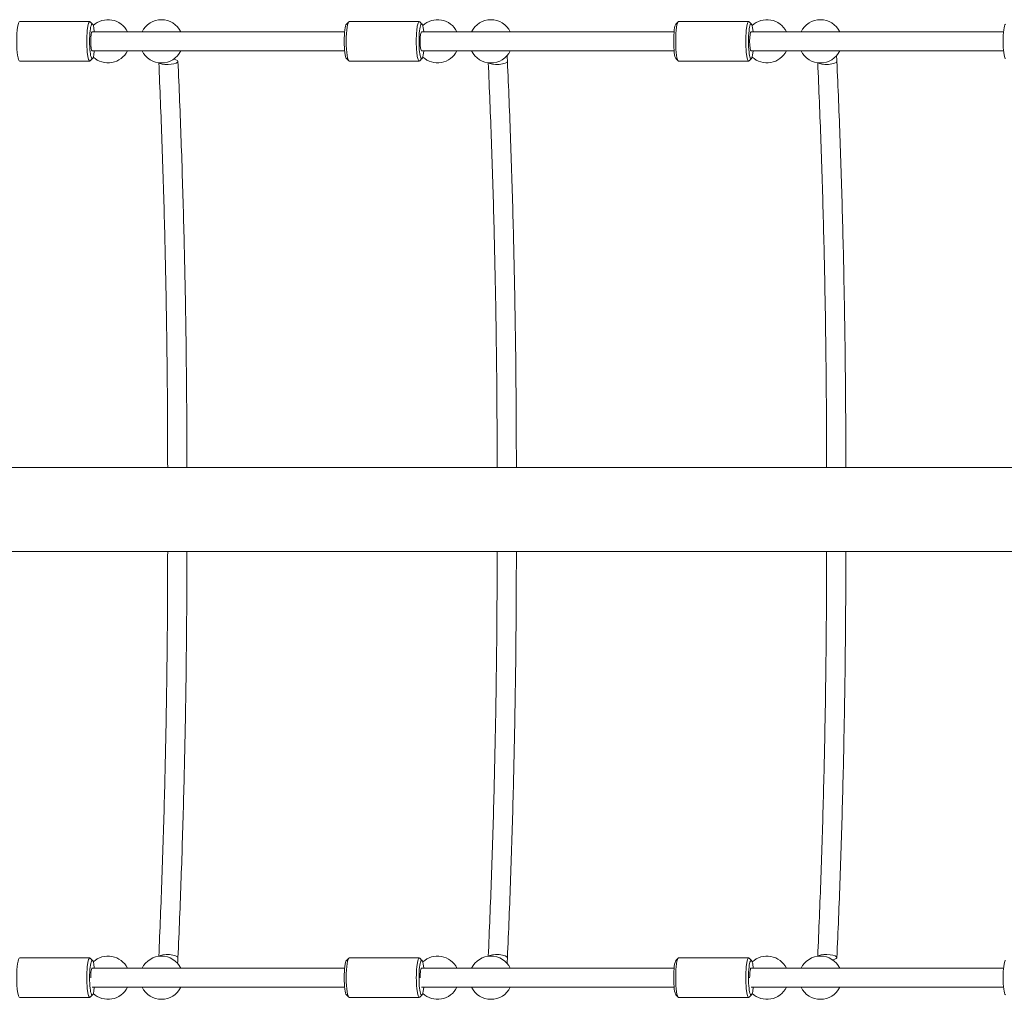
# Model space of a CAD drawing. Units: millimetres. Extents: x -428182 to -408625, y -826618 to -812596.
# Drawn here: x -425654 to -424834, y -821350 to -820534 of the extents above; entities that cross this region are included whole.
import ezdxf

# ---------------------------------------------------------------- set-up
doc = ezdxf.new("R2010")
doc.units = ezdxf.units.MM
doc.header["$LTSCALE"] = 0.2
doc.layers.add('AGROPAC_Konstruktion', color=1, linetype='Continuous', lineweight=0)

msp = doc.modelspace()

# ---------------------------------------------------------------- linework, layer by layer
at = {"layer": 'AGROPAC_Konstruktion'}
for p, q in [((-425624.87, -820535.12), (-425654.04, -820535.12)), ((-425624.87, -820535.12), (-425616.57, -820535.12)), ((-425595.69, -820535.12), (-425624.86, -820535.12)), ((-425593.39, -820537.28), (-425595.32, -820535.3)), ((-425381.99, -820537.28), (-425380.06, -820535.3)), ((-425350.52, -820535.12), (-425379.69, -820535.12)), ((-425350.52, -820535.12), (-425342.22, -820535.12)), ((-425321.34, -820535.12), (-425350.52, -820535.12)), ((-425319.04, -820537.28), (-425320.98, -820535.3)), ((-425107.64, -820537.28), (-425105.71, -820535.3)), ((-425076.17, -820535.12), (-425105.34, -820535.12)), ((-425076.17, -820535.12), (-425067.88, -820535.12)), ((-425046.99, -820535.12), (-425076.17, -820535.12)), ((-425044.7, -820537.28), (-425046.63, -820535.3)), ((-425383.46, -820543.62), (-425593.71, -820543.62)), ((-425109.11, -820543.62), (-425319.36, -820543.62)), ((-424834.77, -820543.62), (-425045.02, -820543.62)), ((-425383.46, -820559.62), (-425593.71, -820559.62)), ((-425109.11, -820559.62), (-425319.36, -820559.62)), ((-424834.77, -820559.62), (-425045.02, -820559.62)), ((-425595.69, -820568.12), (-425654.04, -820568.12)), ((-425593.39, -820565.95), (-425595.32, -820567.93)), ((-425381.99, -820565.95), (-425380.06, -820567.93)), ((-425321.34, -820568.12), (-425379.69, -820568.12)), ((-425319.04, -820565.95), (-425320.98, -820567.93)), ((-425107.64, -820565.95), (-425105.71, -820567.93)), ((-425046.99, -820568.12), (-425105.34, -820568.12)), ((-425044.7, -820565.95), (-425046.63, -820567.93)), ((-425530.82, -820906.62), (-425662.36, -820906.62)), ((-425530.83, -820906.64), (-425530.83, -820906.62)), ((-425256.47, -820906.62), (-425514.91, -820906.62)), ((-425514.83, -820906.62), (-425514.83, -820906.62)), ((-425256.48, -820906.64), (-425256.48, -820906.62)), ((-424982.12, -820906.62), (-425240.56, -820906.62)), ((-425240.48, -820906.62), (-425240.48, -820906.62)), ((-424982.13, -820906.64), (-424982.13, -820906.62)), ((-424707.77, -820906.62), (-424966.21, -820906.62)), ((-424966.13, -820906.62), (-424966.13, -820906.62)), ((-425530.82, -820976.62), (-425662.36, -820976.62)), ((-425530.82, -820976.62), (-425530.82, -820976.6)), ((-425256.47, -820976.62), (-425514.9, -820976.62)), ((-425256.47, -820976.62), (-425256.47, -820976.6)), ((-424982.12, -820976.62), (-425240.56, -820976.62)), ((-424982.12, -820976.62), (-424982.12, -820976.6)), ((-424707.78, -820976.62), (-424966.21, -820976.62)), ((-425595.68, -821315.1), (-425654.03, -821315.11)), ((-425593.38, -821317.27), (-425595.32, -821315.29)), ((-425381.99, -821317.28), (-425380.05, -821315.3)), ((-425321.34, -821315.1), (-425379.69, -821315.11)), ((-425319.04, -821317.27), (-425320.97, -821315.29)), ((-425107.64, -821317.28), (-425105.7, -821315.3)), ((-425046.99, -821315.1), (-425105.34, -821315.11)), ((-425044.69, -821317.27), (-425046.62, -821315.29)), ((-425383.45, -821323.62), (-425593.78, -821323.62)), ((-425109.11, -821323.62), (-425319.43, -821323.62)), ((-424834.76, -821323.62), (-425045.08, -821323.62)), ((-425383.45, -821339.62), (-425593.7, -821339.62)), ((-425109.1, -821339.62), (-425319.35, -821339.62)), ((-424834.76, -821339.62), (-425045.01, -821339.62)), ((-425624.85, -821348.11), (-425654.03, -821348.11)), ((-425595.68, -821348.1), (-425624.85, -821348.11)), ((-425624.85, -821348.11), (-425616.56, -821348.11)), ((-425593.38, -821345.94), (-425595.31, -821347.92)), ((-425381.98, -821345.95), (-425380.05, -821347.93)), ((-425350.51, -821348.11), (-425379.68, -821348.11)), ((-425321.33, -821348.1), (-425350.51, -821348.11)), ((-425350.51, -821348.11), (-425342.22, -821348.11)), ((-425319.03, -821345.94), (-425320.97, -821347.92)), ((-425107.63, -821345.95), (-425105.7, -821347.93)), ((-425076.16, -821348.11), (-425105.33, -821348.11)), ((-425046.98, -821348.1), (-425076.16, -821348.11)), ((-425076.16, -821348.11), (-425067.87, -821348.11)), ((-425044.68, -821345.94), (-425046.62, -821347.92))]:
    msp.add_line(p, q, dxfattribs=at)
for centre, start, end in [((-425580.43, -820551.61), 26.3736, 133.3723), ((-425535.99, -820551.62), 26.38783, 153.61223), ((-425306.08, -820551.61), 26.3736, 133.3723), ((-425261.64, -820551.62), 26.38783, 153.61223), ((-425031.73, -820551.61), 26.3736, 133.3723), ((-424987.29, -820551.62), 26.38783, 153.61223), ((-425580.43, -820551.61), 226.63616, 333.598), ((-425535.99, -820551.62), 206.38783, 333.61223), ((-425306.08, -820551.61), 226.63616, 333.598), ((-425261.64, -820551.62), 206.38783, 333.61223), ((-425031.73, -820551.61), 226.63616, 333.598), ((-424987.29, -820551.62), 206.38783, 333.61223), ((-425580.42, -821331.61), 26.35863, 133.37004), ((-425535.98, -821331.62), 26.38783, 153.61223), ((-425306.07, -821331.61), 26.35863, 133.37004), ((-425261.63, -821331.62), 26.38783, 153.61223), ((-425031.72, -821331.61), 26.35863, 133.37004), ((-424987.28, -821331.62), 26.38783, 153.61223), ((-425580.42, -821331.61), 226.63389, 333.58302), ((-425535.98, -821331.62), 206.38783, 333.61223), ((-425306.07, -821331.61), 226.63389, 333.58302), ((-425261.63, -821331.62), 206.38783, 333.61223), ((-425031.72, -821331.61), 226.63389, 333.58302), ((-424987.28, -821331.62), 206.38783, 333.61223)]:
    msp.add_arc(centre, 18, start, end, dxfattribs=at)
for centre, major_axis, ratio, start_param, end_param in [((-425654.04, -820551.62), (0, -16.5), 0.148127, 3.141593, 6.283185), ((-425624.87, -820551.62), (0, 16.5), 0.840841, 6.283134, 6.283147), ((-425624.87, -820551.62), (18.76, 0), 0.879434, 1.570745, 1.570758), ((-425616.57, -820551.62), (0, 16.5), 0.988968, 6.273578, 6.283185), ((-425595.69, -820551.62), (0, 16.5), 0.148127, 6.13284, 9.575123), ((-425593.71, -820551.62), (0, -14.5), 0.148127, 2.155226, 7.269552), ((-425381.67, -820551.62), (0, 14.5), 0.148127, 0.150345, 2.991247), ((-425379.69, -820551.62), (0, -16.5), 0.148127, 3.141593, 6.283185), ((-425350.52, -820551.62), (0, 16.5), 0.840841, 6.283134, 6.283147), ((-425350.52, -820551.62), (18.76, 0), 0.879434, 1.570745, 1.570758), ((-425342.22, -820551.62), (0, 16.5), 0.988968, 6.273578, 6.283185), ((-425321.34, -820551.62), (0, 16.5), 0.148127, 6.13284, 9.575123), ((-425319.36, -820551.62), (0, -14.5), 0.148127, 2.155226, 7.269552), ((-425107.32, -820551.62), (0, 14.5), 0.148127, 0.150345, 2.991247), ((-425105.34, -820551.62), (0, -16.5), 0.148127, 3.141593, 6.283185), ((-425076.17, -820551.62), (0, 16.5), 0.840841, 6.283134, 6.283147), ((-425076.17, -820551.62), (18.76, 0), 0.879434, 1.570745, 1.570758), ((-425067.87, -820551.62), (0, 16.5), 0.988968, 6.273578, 6.283185), ((-425046.99, -820551.62), (0, 16.5), 0.148127, 6.13284, 9.575123), ((-425045.02, -820551.62), (0, -14.5), 0.148127, 2.155226, 7.269552), ((-424832.97, -820551.62), (0, 14.5), 0.148127, 0.150345, 2.991247), ((-425593.71, -820551.62), (0, -8), 0.148127, 3.141593, 6.283185), ((-425582.82, -820551.61), (0, 8), 0.988968, 6.252318, 6.313874), ((-425564.48, -820551.61), (0, 8), 0.148127, 6.251428, 6.314942), ((-425538.38, -820551.61), (0.01, 8), 0.988968, 6.255485, 6.313692), ((-425319.36, -820551.62), (0, -8), 0.148127, 3.141593, 6.283185), ((-425308.47, -820551.61), (0, 8), 0.988968, 6.252318, 6.313874), ((-425290.13, -820551.61), (0, 8), 0.148127, 6.251428, 6.314942), ((-425264.03, -820551.61), (0.01, 8), 0.988968, 6.255485, 6.313692), ((-425045.02, -820551.62), (0, -8), 0.148127, 3.141593, 6.283185), ((-425034.12, -820551.61), (0, 8), 0.988968, 6.252318, 6.313874), ((-425015.78, -820551.61), (0, 8), 0.148127, 6.251428, 6.314942), ((-424989.68, -820551.61), (0.01, 8), 0.988968, 6.255485, 6.313692), ((-425530.25, -820568.65), (7.99, 0.36), 0.286668, 3.363357, 7.269729), ((-425255.9, -820568.65), (7.99, 0.36), 0.286668, 3.363357, 6.283185), ((-425255.9, -820568.65), (7.99, 0.36), 0.286668, 3.363357, 6.283185), ((-424981.55, -820568.65), (7.99, 0.36), 0.286668, 3.363357, 6.283185), ((-424981.55, -820568.65), (7.99, 0.36), 0.286668, 3.363357, 6.283185), ((-425522.82, -820906.62), (8, 0), 0.000516, 3.141593, 6.283186), ((-425248.47, -820906.62), (8, 0), 0.000516, 3.141593, 6.283186), ((-424974.12, -820906.62), (8, 0), 0.000516, 3.141593, 6.283186), ((-425522.82, -820976.62), (8, 0), 0.000516, 0, 3.07127), ((-425248.47, -820976.62), (8, 0), 0.000516, 0, 3.07127), ((-424974.12, -820976.62), (8, 0), 0.000516, 0, 3.07127), ((-425654.03, -821331.61), (0, -16.5), 0.148127, 3.141593, 6.283185), ((-425595.68, -821331.6), (0, 16.5), 0.148127, 6.13284, 9.575123), ((-425593.7, -821331.6), (0, -14.5), 0.148127, 2.15405, 7.268374), ((-425530.25, -821314.59), (-7.99, 0.36), 0.286668, 3.141593, 6.061896), ((-425530.25, -821314.59), (7.99, -0.36), 0.286668, 0, 2.920303), ((-425381.66, -821331.61), (0, 14.5), 0.148127, 0.150345, 2.991247), ((-425379.68, -821331.61), (0, -16.5), 0.148127, 3.141593, 6.283185), ((-425321.33, -821331.6), (0, 16.5), 0.148127, 6.13284, 9.575123), ((-425319.36, -821331.6), (0, -14.5), 0.148127, 2.15405, 7.268374), ((-425255.9, -821314.59), (-7.99, 0.36), 0.286668, 3.141593, 6.061896), ((-425255.9, -821314.59), (7.99, -0.36), 0.286668, 0, 2.920303), ((-425107.31, -821331.61), (0, 14.5), 0.148127, 0.150345, 2.991247), ((-425105.34, -821331.61), (0, -16.5), 0.148127, 3.141593, 6.283185), ((-425046.99, -821331.6), (0, 16.5), 0.148127, 6.13284, 9.575123), ((-425045.01, -821331.6), (0, -14.5), 0.148127, 2.15405, 7.268374), ((-424981.55, -821314.59), (-7.99, 0.36), 0.286668, 2.156046, 6.061896), ((-424832.97, -821331.61), (0, 14.5), 0.148127, 0.150345, 2.991247), ((-425593.7, -821331.6), (0, 8), 0.148127, 6.224192, 7.85481), ((-425582.81, -821331.61), (-0.01, 8), 0.988968, 6.249093, 6.313955), ((-425564.47, -821331.61), (0, 8), 0.148127, 6.237854, 6.328517), ((-425319.36, -821331.6), (0, 8), 0.148127, 6.224192, 7.85481), ((-425308.46, -821331.61), (-0.01, 8), 0.988968, 6.249093, 6.313955), ((-425290.12, -821331.61), (0, 8), 0.148127, 6.237854, 6.328517), ((-425045.01, -821331.6), (0, 8), 0.148127, 6.224192, 7.85481), ((-425034.11, -821331.61), (-0.01, 8), 0.988968, 6.249093, 6.313955), ((-425015.78, -821331.61), (0, 8), 0.148127, 6.237854, 6.328517), ((-425538.37, -821331.62), (0, -8), 0.988968, 6.279047, 6.287267), ((-425264.02, -821331.62), (0, -8), 0.988968, 6.279047, 6.287267), ((-424989.67, -821331.62), (0, -8), 0.988968, 6.279047, 6.287267), ((-425624.86, -821331.61), (0, 16.5), 0.840841, 3.141707, 3.141748), ((-425624.86, -821331.61), (18.76, 0), 0.879434, 4.712504, 4.712544), ((-425616.56, -821331.61), (0, -16.5), 0.988968, 0, 0.016826), ((-425350.51, -821331.61), (0, 16.5), 0.840841, 3.141707, 3.141748), ((-425350.51, -821331.61), (18.76, 0), 0.879434, 4.712504, 4.712544), ((-425342.21, -821331.61), (0, -16.5), 0.988968, 0, 0.016826), ((-425076.16, -821331.61), (0, 16.5), 0.840841, 3.141707, 3.141748), ((-425076.16, -821331.61), (18.76, 0), 0.879434, 4.712504, 4.712544), ((-425067.87, -821331.61), (0, -16.5), 0.988968, 0, 0.016826)]:
    msp.add_ellipse(centre, major_axis=major_axis, ratio=ratio, start_param=start_param, end_param=end_param, dxfattribs=at)
for centre in [(-425522.83, -820906.62), (-425248.48, -820906.62), (-424974.13, -820906.62)]:
    msp.add_ellipse(centre, major_axis=(-8, 0), ratio=0.000516, dxfattribs=at)
for points, knots in [([(-425530.82, -820906.62), (-425530.82, -820883.78), (-425530.92, -820860.94), (-425531.32, -820815.35), (-425531.62, -820792.59), (-425532.42, -820747.24), (-425532.91, -820724.64), (-425534.1, -820679.68), (-425534.79, -820657.32), (-425536.37, -820613.07), (-425537.24, -820591.18), (-425538.22, -820569.48)], [5.989621, 5.989621, 5.989621, 5.989621, 6.0483338, 6.0483338, 6.1070467, 6.1070467, 6.1657596, 6.1657596, 6.2244724, 6.2244724, 6.2827629, 6.2827629, 6.2827629, 6.2827629]), ([(-425514.82, -820906.62), (-425514.82, -820883.73), (-425514.92, -820860.85), (-425515.32, -820815.16), (-425515.62, -820792.36), (-425516.42, -820746.91), (-425516.92, -820724.27), (-425518.11, -820679.21), (-425518.8, -820656.8), (-425520.38, -820612.29), (-425521.27, -820590.19), (-425522.25, -820568.29)], [5.989621, 5.989621, 5.989621, 5.989621, 6.0483338, 6.0483338, 6.1070467, 6.1070467, 6.1657596, 6.1657596, 6.2244724, 6.2244724, 6.2831853, 6.2831853, 6.2831853, 6.2831853]), ([(-425256.47, -820906.62), (-425256.47, -820883.78), (-425256.57, -820860.94), (-425256.97, -820815.35), (-425257.27, -820792.59), (-425258.07, -820747.24), (-425258.57, -820724.64), (-425259.75, -820679.68), (-425260.45, -820657.32), (-425262.02, -820613.07), (-425262.9, -820591.18), (-425263.87, -820569.48)], [5.989621, 5.989621, 5.989621, 5.989621, 6.0483338, 6.0483338, 6.1070467, 6.1070467, 6.1657596, 6.1657596, 6.2244724, 6.2244724, 6.2827629, 6.2827629, 6.2827629, 6.2827629]), ([(-425240.47, -820906.62), (-425240.47, -820883.73), (-425240.57, -820860.85), (-425240.97, -820815.16), (-425241.27, -820792.36), (-425242.07, -820746.91), (-425242.57, -820724.27), (-425243.76, -820679.21), (-425244.45, -820656.8), (-425246.04, -820612.29), (-425246.92, -820590.19), (-425247.91, -820568.29)], [5.989621, 5.989621, 5.989621, 5.989621, 6.0483338, 6.0483338, 6.1070467, 6.1070467, 6.1657596, 6.1657596, 6.2244724, 6.2244724, 6.2831853, 6.2831853, 6.2831853, 6.2831853]), ([(-424982.12, -820906.62), (-424982.12, -820883.78), (-424982.22, -820860.94), (-424982.63, -820815.35), (-424982.92, -820792.59), (-424983.72, -820747.24), (-424984.22, -820724.64), (-424985.41, -820679.68), (-424986.1, -820657.32), (-424987.67, -820613.07), (-424988.55, -820591.18), (-424989.52, -820569.48)], [5.989621, 5.989621, 5.989621, 5.989621, 6.0483338, 6.0483338, 6.1070467, 6.1070467, 6.1657596, 6.1657596, 6.2244724, 6.2244724, 6.2827629, 6.2827629, 6.2827629, 6.2827629]), ([(-424966.12, -820906.62), (-424966.12, -820883.73), (-424966.22, -820860.85), (-424966.63, -820815.16), (-424966.93, -820792.36), (-424967.72, -820746.91), (-424968.22, -820724.27), (-424969.41, -820679.21), (-424970.11, -820656.8), (-424971.69, -820612.29), (-424972.58, -820590.19), (-424973.56, -820568.29)], [5.989621, 5.989621, 5.989621, 5.989621, 6.0483338, 6.0483338, 6.1070467, 6.1070467, 6.1657596, 6.1657596, 6.2244724, 6.2244724, 6.2831853, 6.2831853, 6.2831853, 6.2831853]), ([(-425538.22, -821313.76), (-425537.24, -821292.06), (-425536.37, -821270.17), (-425534.79, -821225.92), (-425534.1, -821203.55), (-425532.91, -821158.59), (-425532.42, -821135.99), (-425531.62, -821090.64), (-425531.32, -821067.88), (-425530.92, -821022.29), (-425530.82, -820999.45), (-425530.82, -820976.62)], [3.1420141, 3.1420141, 3.1420141, 3.1420141, 3.2003055, 3.2003055, 3.2590184, 3.2590184, 3.3177313, 3.3177313, 3.3764441, 3.3764441, 3.4351558, 3.4351558, 3.4351558, 3.4351558]), ([(-425522.25, -821314.94), (-425521.27, -821293.04), (-425520.38, -821270.94), (-425518.8, -821226.43), (-425518.11, -821204.02), (-425516.92, -821158.97), (-425516.42, -821136.32), (-425515.62, -821090.87), (-425515.32, -821068.07), (-425514.92, -821022.38), (-425514.82, -820999.5), (-425514.82, -820976.62)], [3.1415927, 3.1415927, 3.1415927, 3.1415927, 3.2003055, 3.2003055, 3.2590184, 3.2590184, 3.3177313, 3.3177313, 3.3764441, 3.3764441, 3.435157, 3.435157, 3.435157, 3.435157]), ([(-425263.87, -821313.76), (-425262.9, -821292.06), (-425262.02, -821270.17), (-425260.45, -821225.91), (-425259.75, -821203.55), (-425258.57, -821158.59), (-425258.07, -821135.99), (-425257.27, -821090.64), (-425256.97, -821067.88), (-425256.57, -821022.29), (-425256.47, -820999.45), (-425256.47, -820976.62)], [3.1420141, 3.1420141, 3.1420141, 3.1420141, 3.2003055, 3.2003055, 3.2590184, 3.2590184, 3.3177313, 3.3177313, 3.3764441, 3.3764441, 3.4351558, 3.4351558, 3.4351558, 3.4351558]), ([(-425247.91, -821314.94), (-425246.92, -821293.04), (-425246.04, -821270.94), (-425244.45, -821226.43), (-425243.76, -821204.02), (-425242.57, -821158.97), (-425242.07, -821136.32), (-425241.27, -821090.87), (-425240.97, -821068.07), (-425240.57, -821022.38), (-425240.47, -820999.5), (-425240.47, -820976.62)], [3.1415927, 3.1415927, 3.1415927, 3.1415927, 3.2003055, 3.2003055, 3.2590184, 3.2590184, 3.3177313, 3.3177313, 3.3764441, 3.3764441, 3.435157, 3.435157, 3.435157, 3.435157]), ([(-424989.52, -821313.76), (-424988.55, -821292.06), (-424987.67, -821270.17), (-424986.1, -821225.91), (-424985.41, -821203.55), (-424984.22, -821158.59), (-424983.72, -821135.99), (-424982.92, -821090.64), (-424982.63, -821067.88), (-424982.22, -821022.29), (-424982.12, -820999.45), (-424982.12, -820976.62)], [3.1420141, 3.1420141, 3.1420141, 3.1420141, 3.2003055, 3.2003055, 3.2590184, 3.2590184, 3.3177313, 3.3177313, 3.3764441, 3.3764441, 3.4351558, 3.4351558, 3.4351558, 3.4351558]), ([(-424973.56, -821314.94), (-424972.58, -821293.04), (-424971.69, -821270.94), (-424970.11, -821226.43), (-424969.41, -821204.02), (-424968.22, -821158.97), (-424967.72, -821136.32), (-424966.93, -821090.87), (-424966.63, -821068.07), (-424966.22, -821022.38), (-424966.12, -820999.5), (-424966.12, -820976.62)], [3.1415927, 3.1415927, 3.1415927, 3.1415927, 3.2003055, 3.2003055, 3.2590184, 3.2590184, 3.3177313, 3.3177313, 3.3764441, 3.3764441, 3.435157, 3.435157, 3.435157, 3.435157])]:
    msp.add_open_spline(points, degree=3, knots=knots, dxfattribs=at)
for points in [[(-425247.91, -820568.29), (-425247.98, -820566.67), (-425248.08, -820565.09), (-425248.2, -820563.58)], [(-424973.56, -820568.29), (-424973.63, -820566.67), (-424973.73, -820565.09), (-424973.85, -820563.58)], [(-425522.54, -821319.64), (-425522.42, -821318.13), (-425522.33, -821316.56), (-425522.25, -821314.94)], [(-425248.19, -821319.64), (-425248.07, -821318.13), (-425247.98, -821316.56), (-425247.91, -821314.94)]]:
    msp.add_open_spline(points, degree=3, dxfattribs=at)

doc.saveas('drawing.dxf')
